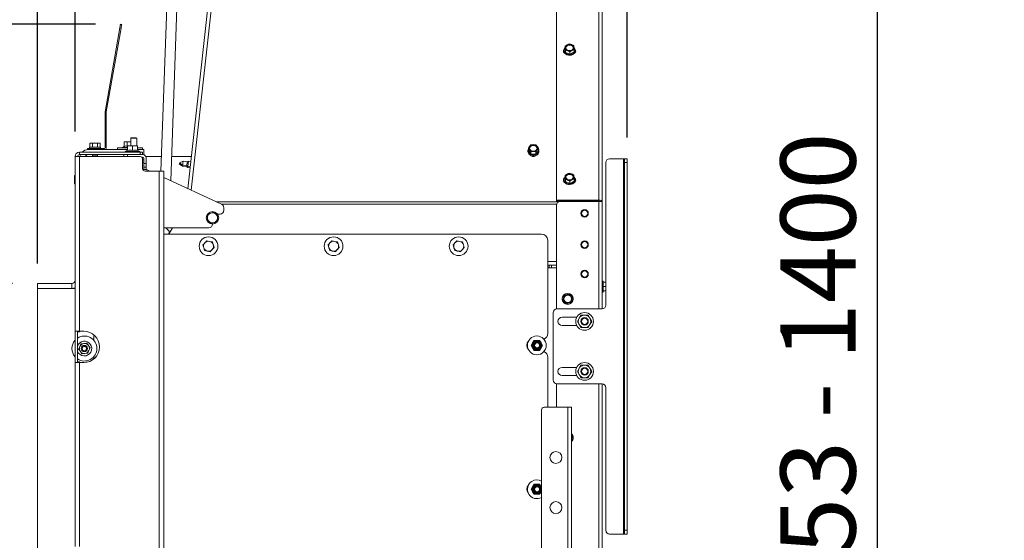
# Model space of a CAD drawing. Units: millimetres. Extents: x 263 to 4074, y 131 to 5783.
# Drawn here: x 3248 to 4035, y 2862 to 3278 of the extents above; entities that cross this region are included whole.
import ezdxf

# ---------------------------------------------------------------- set-up
doc = ezdxf.new("R2010")
doc.units = ezdxf.units.MM
doc.layers.add('MATEN', color=7, linetype='Continuous')
doc.styles.add('SLDTEXTSTYLE4', font='TXT', dxfattribs={"width": 0.75})
doc.dimstyles.new('SLDDIMSTYLE0', dxfattribs={"dimtxt": 60, "dimasz": 40, "dimexe": 0, "dimexo": 0.0625, "dimgap": 15, "dimtad": 1, "dimdec": 0, "dimlfac": 1.333333, "dimrnd": 1e-09, "dimzin": 12, "dimdsep": 46, "dimtxsty": 'SLDTEXTSTYLE4', "dimsah": 1, "dimcen": 0.09, "dimadec": 0, "dimazin": 3, "dimtfac": 1, "dimtmove": 0, "dimatfit": 0, "dimfxl": 0, "dimfrac": 2, "dimtolj": 1, "dimtzin": 12, "dimarcsym": 0})
doc.dimstyles.new('SLDDIMSTYLE1', dxfattribs={"dimtxt": 60, "dimasz": 40, "dimexe": 0, "dimexo": 0.0625, "dimgap": 15, "dimtad": 1, "dimdec": 0, "dimlfac": 1.333333, "dimrnd": 1e-09, "dimzin": 12, "dimdsep": 46, "dimtxsty": 'SLDTEXTSTYLE4', "dimsah": 1, "dimcen": 0.09, "dimadec": 0, "dimazin": 3, "dimtfac": 1, "dimtofl": 0, "dimtmove": 0, "dimatfit": 3, "dimfxl": 0, "dimfrac": 2, "dimtolj": 1, "dimtzin": 12, "dimarcsym": 0})

# ---------------------------------------------------------------- blocks, each defined once
blk = doc.blocks.new('_D_13')
at = {"layer": 'MATEN', "ltscale": 20}
for p, q in [((3637.42, 3498.41), (3953.46, 3498.41)), ((3933.46, 3498.41), (3933.46, 2445.71)), ((3718.55, 2445.71), (3953.46, 2445.71))]:
    blk.add_line(p, q, dxfattribs=at)
for points in [[(3933.46, 3498.41), (3928.46, 3458.41), (3938.46, 3458.41)], [(3933.46, 2445.71), (3938.46, 2485.71), (3928.46, 2485.71)]]:
    blk.add_solid(points, dxfattribs=at)
at = {"layer": 'MATEN', "ltscale": 20, "char_height": 60, "attachment_point": 1, "rotation": 90, "style": 'SLDTEXTSTYLE4'}
for s, insert in [('- 1400', (3856.11, 2959.1)), ('1053', (3856.11, 2759.27))]:
    blk.add_mtext(s, dxfattribs=dict(at, insert=insert))
blk = doc.blocks.new('_D_14')
at = {"layer": 'MATEN', "ltscale": 20}
for p, q in [((3062.05, 3274.09), (3062.05, 3394.09)), ((3308.41, 3274.09), (3042.05, 3274.09)), ((3062.05, 3274.09), (3062.05, 3066.91)), ((3242.05, 3066.91), (3042.05, 3066.91)), ((3062.05, 3066.91), (3062.05, 2946.91))]:
    blk.add_line(p, q, dxfattribs=at)
for points in [[(3062.05, 3274.09), (3067.05, 3314.09), (3057.05, 3314.09)], [(3062.05, 3066.91), (3057.05, 3026.91), (3067.05, 3026.91)]]:
    blk.add_solid(points, dxfattribs=at)
at = {"layer": 'MATEN', "ltscale": 20, "insert": (2984.71, 3104), "char_height": 60, "attachment_point": 1, "rotation": 90, "style": 'SLDTEXTSTYLE4'}
blk.add_mtext('207', dxfattribs=at)
blk = doc.blocks.new('_D_15')
at = {"layer": 'MATEN', "ltscale": 20}
for p, q in [((3262.05, 3082.91), (3262.05, 3718.41)), ((3292.05, 3188.31), (3292.05, 3718.41)), ((3262.05, 3698.41), (3031.22, 3698.41)), ((3262.05, 3698.41), (3292.05, 3698.41)), ((3292.05, 3698.41), (3412.05, 3698.41))]:
    blk.add_line(p, q, dxfattribs=at)
for points in [[(3262.05, 3698.41), (3222.05, 3703.41), (3222.05, 3693.41)], [(3292.05, 3698.41), (3332.05, 3693.41), (3332.05, 3703.41)]]:
    blk.add_solid(points, dxfattribs=at)
at = {"layer": 'MATEN', "ltscale": 20, "insert": (3031.22, 3775.76), "char_height": 60, "attachment_point": 1, "style": 'SLDTEXTSTYLE4'}
blk.add_mtext('30', dxfattribs=at)
blk = doc.blocks.new('_D_16')
at = {"layer": 'MATEN', "ltscale": 20}
for p, q in [((3292.05, 3188.31), (3292.05, 3718.41)), ((3733.46, 3183.61), (3733.46, 3718.41)), ((3733.46, 3698.41), (3292.05, 3698.41))]:
    blk.add_line(p, q, dxfattribs=at)
for points in [[(3292.05, 3698.41), (3332.05, 3693.41), (3332.05, 3703.41)], [(3733.46, 3698.41), (3693.46, 3703.41), (3693.46, 3693.41)]]:
    blk.add_solid(points, dxfattribs=at)
at = {"layer": 'MATEN', "ltscale": 20, "insert": (3446.25, 3775.76), "char_height": 60, "attachment_point": 1, "style": 'SLDTEXTSTYLE4'}
blk.add_mtext('441', dxfattribs=at)

msp = doc.modelspace()

# ---------------------------------------------------------------- linework, layer by layer
at = {"color": 7, "linetype": 'Continuous', "lineweight": 15, "ltscale": 20}
for p, q in [((3369.63, 3409.5), (3360.79, 3156.66)), ((3368.53, 3148.95), (3377.62, 3409.22)), ((3382.32, 3142.61), (3410.72, 3400.91)), ((3676.96, 3133.57), (3676.96, 3403.13)), ((3710.96, 3133.57), (3710.96, 3403.13)), ((3713.46, 3401.61), (3713.46, 3132.21)), ((3316.08, 3204.14), (3327.89, 3271.13)), ((3317.06, 3203.96), (3328.87, 3270.96)), ((3328.87, 3270.96), (3327.89, 3271.13)), ((3328.41, 3274.09), (3329.39, 3273.91)), ((3683.06, 3253.38), (3683.06, 3252.78)), ((3685.52, 3257.67), (3683.83, 3256.69)), ((3683.83, 3256.69), (3683.96, 3255.18)), ((3683.83, 3254.81), (3683.83, 3256.69)), ((3683.83, 3254.81), (3684.09, 3251.6)), ((3684.09, 3253.49), (3685.9, 3252.86)), ((3684.09, 3251.6), (3684.09, 3253.49)), ((3684.09, 3251.6), (3687.72, 3250.18)), ((3687.2, 3258.47), (3685.52, 3257.67)), ((3685.9, 3252.86), (3687.72, 3252.06)), ((3689.01, 3257.85), (3687.2, 3258.47)), ((3687.72, 3252.06), (3689.4, 3253.04)), ((3687.72, 3250.18), (3687.72, 3252.06)), ((3687.72, 3250.18), (3691.08, 3251.96)), ((3690.82, 3257.05), (3689.01, 3257.85)), ((3689.4, 3253.04), (3691.08, 3253.84)), ((3690.95, 3255.53), (3690.82, 3257.05)), ((3691.08, 3251.96), (3691.08, 3253.84)), ((3691.86, 3252.78), (3691.86, 3253.38)), ((3316.08, 3204.14), (3317.06, 3203.96)), ((3317.05, 3203.86), (3316.05, 3203.86)), ((3316.05, 3175.51), (3316.05, 3203.86)), ((3317.05, 3175.51), (3317.05, 3203.86)), ((3337.05, 3183.41), (3336.55, 3182.91)), ((3336.55, 3182.91), (3336.55, 3176.91)), ((3336.55, 3182.91), (3341.55, 3182.91)), ((3337.05, 3183.41), (3341.05, 3183.41)), ((3341.55, 3182.91), (3341.05, 3183.41)), ((3341.55, 3176.91), (3341.55, 3182.91)), ((3302.05, 3173.91), (3302.05, 3174.91)), ((3302.05, 3174.91), (3305.05, 3174.91)), ((3305.05, 3173.91), (3302.05, 3173.91)), ((3303.65, 3175.91), (3303.65, 3174.91)), ((3303.65, 3175.91), (3312.45, 3175.91)), ((3304.55, 3179.16), (3304.01, 3179.02)), ((3304.01, 3179.02), (3305.02, 3179.16)), ((3304.01, 3175.91), (3304.01, 3179.02)), ((3305.02, 3179.16), (3304.55, 3179.16)), ((3305.02, 3179.16), (3306.03, 3179.02)), ((3308.05, 3179.16), (3305.02, 3179.16)), ((3305.05, 3174.91), (3305.05, 3173.91)), ((3305.05, 3174.91), (3315.45, 3174.91)), ((3305.05, 3173.91), (3315.45, 3173.91)), ((3306.03, 3175.91), (3306.03, 3179.02)), ((3308.05, 3179.16), (3310.07, 3179.02)), ((3311.08, 3179.16), (3308.05, 3179.16)), ((3310.07, 3179.02), (3311.08, 3179.16)), ((3310.07, 3175.91), (3310.07, 3179.02)), ((3311.08, 3179.16), (3312.09, 3179.02)), ((3311.55, 3179.16), (3311.08, 3179.16)), ((3312.09, 3179.02), (3311.55, 3179.16)), ((3312.09, 3175.91), (3312.09, 3179.02)), ((3312.45, 3174.91), (3312.45, 3175.91)), ((3315.45, 3173.91), (3315.45, 3174.91)), ((3334.05, 3173.91), (3315.45, 3173.91)), ((3316.05, 3175.51), (3317.05, 3175.51)), ((3326.05, 3175.21), (3326.05, 3173.91)), ((3334.05, 3175.21), (3326.05, 3175.21)), ((3331.43, 3176.45), (3330.15, 3175.71)), ((3330.15, 3175.71), (3330.15, 3175.21)), ((3330.15, 3175.71), (3334.05, 3175.71)), ((3332.05, 3180.21), (3331.43, 3179.99)), ((3331.43, 3179.99), (3332.59, 3180.21)), ((3331.43, 3176.45), (3331.43, 3179.99)), ((3332.59, 3180.21), (3332.05, 3180.21)), ((3334.05, 3173.51), (3332.15, 3172.41)), ((3332.59, 3180.21), (3333.74, 3179.99)), ((3336.05, 3180.21), (3332.59, 3180.21)), ((3333.74, 3176.45), (3333.74, 3179.99)), ((3333.74, 3176.45), (3334.1, 3176.54)), ((3334.05, 3176.69), (3336.05, 3176.91)), ((3336.05, 3176.91), (3334.05, 3176.91)), ((3334.05, 3173.15), (3334.05, 3176.69)), ((3336.05, 3180.21), (3336.55, 3180.17)), ((3336.55, 3180.21), (3336.05, 3180.21)), ((3336.05, 3176.91), (3338.05, 3176.69)), ((3340.05, 3176.91), (3336.05, 3176.91)), ((3338.05, 3176.69), (3340.05, 3176.91)), ((3338.05, 3173.15), (3338.05, 3176.69)), ((3340.05, 3176.91), (3342.05, 3176.69)), ((3342.05, 3176.91), (3340.05, 3176.91)), ((3346.05, 3175.21), (3341.95, 3175.21)), ((3342.05, 3173.15), (3342.05, 3176.69)), ((3347.05, 3173.91), (3342.05, 3173.91)), ((3343.95, 3172.41), (3342.05, 3173.51)), ((3346.05, 3173.91), (3346.05, 3175.21)), ((3347.05, 3169.91), (3347.05, 3173.91)), ((3654.15, 3173.1), (3654.15, 3172.49)), ((3655.52, 3176.46), (3654.51, 3174.98)), ((3654.51, 3174.98), (3655.52, 3173.68)), ((3654.51, 3173.1), (3654.51, 3174.98)), ((3654.51, 3173.1), (3656.53, 3170.32)), ((3656.53, 3177.77), (3655.52, 3176.46)), ((3655.52, 3173.68), (3656.53, 3172.2)), ((3660.57, 3177.77), (3658.55, 3177.85)), ((3661.58, 3176.46), (3660.57, 3177.77)), ((3660.57, 3172.2), (3661.58, 3173.68)), ((3660.57, 3170.32), (3662.59, 3173.1)), ((3662.59, 3174.98), (3661.58, 3176.46)), ((3661.58, 3173.68), (3662.59, 3174.98)), ((3662.59, 3173.1), (3662.59, 3174.98)), ((3662.95, 3172.49), (3662.95, 3173.1)), ((3292.05, 3168.31), (3292.05, 3168.41)), ((3292.05, 3168.41), (3292.05, 3168.41)), ((3292.05, 3168.31), (3292.05, 3028.66)), ((3292.05, 3168.31), (3295.65, 3168.31)), ((3296.05, 3168.41), (3294.05, 3168.41)), ((3295.65, 3169.91), (3295.65, 3171.91)), ((3344.05, 3171.91), (3295.65, 3171.91)), ((3344.05, 3169.91), (3295.65, 3169.91)), ((3295.65, 3168.31), (3295.65, 3028.66)), ((3344.05, 3168.31), (3295.65, 3168.31)), ((3296.05, 3168.31), (3296.05, 3168.41)), ((3300.26, 3168.41), (3306.24, 3168.41)), ((3305.95, 3169.91), (3305.95, 3168.91)), ((3305.95, 3168.91), (3306.3, 3168.31)), ((3310.15, 3168.91), (3305.95, 3168.91)), ((3309.8, 3168.31), (3310.15, 3168.91)), ((3309.86, 3168.41), (3331.05, 3168.41)), ((3310.15, 3168.91), (3310.15, 3169.91)), ((3331.05, 3168.31), (3331.05, 3169.91)), ((3332.15, 3172.41), (3332.15, 3171.91)), ((3332.15, 3172.41), (3343.95, 3172.41)), ((3343.95, 3171.91), (3343.95, 3172.41)), ((3344.05, 3171.91), (3344.05, 3169.91)), ((3346.05, 3171.91), (3344.05, 3171.91)), ((3344.05, 3169.91), (3346.05, 3169.91)), ((3345.25, 3167.91), (3346.05, 3167.91)), ((3346.05, 3169.91), (3346.05, 3171.91)), ((3346.05, 3166.31), (3346.05, 3158.66)), ((3347.05, 3165.66), (3346.05, 3165.66)), ((3347.05, 3166.91), (3347.05, 3162.91)), ((3348.65, 3168.41), (3361.2, 3168.41)), ((3349.05, 3162.91), (3349.05, 3166.91)), ((3369.21, 3168.41), (3385.15, 3168.41)), ((3656.53, 3170.32), (3656.53, 3172.2)), ((3656.53, 3170.32), (3660.57, 3170.32)), ((3658.55, 3172.29), (3660.57, 3172.2)), ((3660.57, 3170.32), (3660.57, 3172.2)), ((3730.46, 3166.61), (3719.46, 3166.61)), ((3730.46, 2866.61), (3730.46, 3166.61)), ((3731.46, 3166.61), (3730.46, 3166.61)), ((3731.46, 3166.61), (3733.46, 3166.61)), ((3731.46, 3163.61), (3731.46, 3166.61)), ((3733.46, 3166.61), (3733.46, 3163.61)), ((3346.2, 3157.91), (3348.39, 3157.91)), ((3347.05, 3162.91), (3349.05, 3162.91)), ((3347.05, 3159.91), (3347.05, 3162.91)), ((3349.05, 3159.91), (3347.05, 3159.91)), ((3347.05, 3159.91), (3347.05, 3157.91)), ((3349.05, 3162.91), (3349.05, 3159.91)), ((3349.05, 3157.91), (3349.05, 3159.91)), ((3349.05, 3157.91), (3349.05, 3157.84)), ((3349.65, 3157.64), (3351.77, 3156.66)), ((3376.21, 3162.8), (3375.44, 3162.46)), ((3375.44, 3162.46), (3378.02, 3160.57)), ((3378.47, 3164.58), (3375.54, 3163.3)), ((3375.54, 3163.3), (3378.12, 3161.4)), ((3378.02, 3160.57), (3381.37, 3160.2)), ((3378.12, 3161.4), (3381.46, 3161.04)), ((3381.81, 3164.22), (3378.47, 3164.58)), ((3381.37, 3160.2), (3382.17, 3159.61)), ((3381.46, 3161.04), (3382.26, 3160.44)), ((3382.72, 3164.62), (3381.81, 3164.22)), ((3382.17, 3159.61), (3384.16, 3159.39)), ((3382.26, 3160.44), (3384.25, 3160.23)), ((3384.71, 3164.4), (3382.72, 3164.62)), ((3716.46, 3049.61), (3716.46, 3163.61)), ((3733.46, 3163.61), (3731.46, 3163.61)), ((3731.46, 2869.61), (3731.46, 3163.61)), ((3733.46, 2869.61), (3733.46, 3163.61)), ((3291.55, 3152.91), (3291.55, 3147.52)), ((3359.45, 3156.66), (3348.05, 3156.66)), ((3359.45, 3156.66), (3359.45, 2635.66)), ((3363.05, 3156.66), (3359.45, 3156.66)), ((3363.05, 3156.66), (3363.05, 2635.66)), ((3363.05, 3151.47), (3409.25, 3130.22)), ((3683.06, 3150.07), (3683.06, 3149.46)), ((3685.52, 3154.35), (3683.83, 3153.38)), ((3683.83, 3153.38), (3683.96, 3151.86)), ((3683.83, 3151.49), (3683.83, 3153.38)), ((3683.83, 3151.49), (3684.09, 3148.29)), ((3684.09, 3150.17), (3685.9, 3149.55)), ((3684.09, 3148.29), (3684.09, 3150.17)), ((3687.2, 3155.16), (3685.52, 3154.35)), ((3685.9, 3149.55), (3687.72, 3148.75)), ((3689.01, 3154.53), (3687.2, 3155.16)), ((3687.72, 3148.75), (3689.4, 3149.72)), ((3690.82, 3153.73), (3689.01, 3154.53)), ((3689.4, 3149.72), (3691.08, 3150.53)), ((3690.95, 3152.22), (3690.82, 3153.73)), ((3691.08, 3148.64), (3691.08, 3150.53)), ((3691.86, 3149.46), (3691.86, 3150.07)), ((3291.55, 3147.52), (3291.55, 3146.91)), ((3382.36, 3143.01), (3382.06, 3142.73)), ((3684.09, 3148.29), (3687.72, 3146.86)), ((3687.72, 3146.86), (3687.72, 3148.75)), ((3687.72, 3146.86), (3691.08, 3148.64)), ((3676.96, 3133.57), (3710.96, 3133.57)), ((3676.96, 3132.66), (3676.96, 3133.57)), ((3710.96, 3132.66), (3710.96, 3133.57)), ((3411, 3127.49), (3411, 3125.41)), ((3676.96, 3132.66), (3710.96, 3132.66)), ((3676.96, 3046.57), (3676.96, 3129.42)), ((3710.96, 3132.42), (3679.96, 3132.42)), ((3708.55, 3132.42), (3708.55, 3132.66)), ((3713.46, 3132.21), (3713.46, 3046.61)), ((3398.38, 3122.28), (3400.53, 3123.13)), ((3402.68, 3123.98), (3404.49, 3122.54)), ((3408, 3122.41), (3406, 3122.41)), ((3399, 3111.41), (3363.05, 3111.41)), ((3366.98, 3109.03), (3364.66, 3111.41)), ((3367.06, 3106.44), (3370.08, 3111.41)), ((3401.32, 3114.84), (3399.51, 3116.28)), ((3405.62, 3116.54), (3403.47, 3115.69)), ((3363.05, 3106.44), (3665.05, 3106.44)), ((3367.25, 3108.19), (3367.01, 3106.44)), ((3395.68, 3093.26), (3394.99, 3095.46)), ((3397.41, 3101.07), (3399.67, 3100.57)), ((3401.92, 3100.07), (3402.62, 3097.87)), ((3495.68, 3093.26), (3494.99, 3095.46)), ((3497.41, 3101.07), (3499.67, 3100.57)), ((3501.92, 3100.07), (3502.62, 3097.87)), ((3595.68, 3093.26), (3594.99, 3095.46)), ((3597.41, 3101.07), (3599.67, 3100.57)), ((3601.92, 3100.07), (3602.62, 3097.87)), ((3670.05, 3101.44), (3670.05, 3026.94)), ((3400.19, 3092.26), (3397.94, 3092.76)), ((3500.19, 3092.26), (3497.94, 3092.76)), ((3600.19, 3092.26), (3597.94, 3092.76)), ((3670.05, 3081.41), (3676.96, 3081.41)), ((3670.05, 3079.41), (3676.96, 3079.41)), ((3671.05, 3081.41), (3671.05, 3079.41)), ((3673.05, 3081.41), (3673.05, 3079.41)), ((3262.05, 3062.91), (3262.05, 3066.91)), ((3289.55, 3066.91), (3262.05, 3066.91)), ((3262.05, 3062.91), (3292.05, 3062.91)), ((3262.05, 2622.91), (3262.05, 3062.91)), ((3289.55, 3062.91), (3262.05, 3062.91)), ((3289.55, 3062.91), (3289.55, 3066.91)), ((3290.26, 3062.95), (3290.26, 3062.91)), ((3714.46, 3068.81), (3713.46, 3068.81)), ((3714.46, 3068.81), (3714.46, 3064.41)), ((3714.46, 3067.91), (3716.46, 3067.91)), ((3714.46, 3064.41), (3714.46, 3060.01)), ((3714.46, 3064.41), (3716.46, 3064.41)), ((3682.5, 3055.19), (3682.17, 3053.19)), ((3684.73, 3057.89), (3682.84, 3057.18)), ((3686.62, 3058.6), (3684.73, 3057.89)), ((3688.18, 3057.31), (3686.62, 3058.6)), ((3689.74, 3056.03), (3688.18, 3057.31)), ((3713.46, 3060.01), (3714.46, 3060.01)), ((3714.46, 3060.91), (3716.46, 3060.91)), ((3682.17, 3053.19), (3683.73, 3051.91)), ((3683.73, 3051.91), (3685.29, 3050.63)), ((3685.29, 3050.63), (3687.19, 3051.33)), ((3687.19, 3051.33), (3689.08, 3052.04)), ((3689.08, 3052.04), (3689.41, 3054.04)), ((3674.46, 2989.61), (3674.46, 3043.61)), ((3677.46, 3046.61), (3713.46, 3046.61)), ((3693.14, 3039.86), (3681.46, 3039.86)), ((3695.13, 3039.11), (3693.68, 3036.61)), ((3696.57, 3041.61), (3695.13, 3039.11)), ((3699.46, 3041.61), (3696.57, 3041.61)), ((3702.34, 3041.61), (3699.46, 3041.61)), ((3703.79, 3039.11), (3702.34, 3041.61)), ((3705.23, 3036.61), (3703.79, 3039.11)), ((3681.46, 3033.36), (3693.14, 3033.36)), ((3693.68, 3036.61), (3695.13, 3034.11)), ((3695.13, 3034.11), (3696.57, 3031.61)), ((3696.57, 3031.61), (3699.46, 3031.61)), ((3699.46, 3031.61), (3702.34, 3031.61)), ((3702.34, 3031.61), (3703.79, 3034.11)), ((3703.79, 3034.11), (3705.23, 3036.61)), ((3295.65, 3028.66), (3292.05, 3028.66)), ((3292.05, 3003.66), (3292.05, 3028.66)), ((3294.05, 3003.66), (3294.05, 3028.66)), ((3295.65, 3028.16), (3294.05, 3028.16)), ((3299.05, 3028.66), (3295.65, 3028.66)), ((3295.65, 3028.66), (3295.65, 3028.16)), ((3307.05, 3025.77), (3307.05, 3021.53)), ((3295.87, 3016.48), (3294.97, 3014.36)), ((3296.78, 3018.6), (3295.87, 3016.48)), ((3299.07, 3018.88), (3296.78, 3018.6)), ((3301.36, 3019.16), (3299.07, 3018.88)), ((3303.23, 3013.34), (3304.14, 3015.47)), ((3657.84, 3019.44), (3656.68, 3017.44)), ((3656.68, 3017.44), (3657.84, 3015.44)), ((3658.99, 3021.44), (3657.84, 3019.44)), ((3657.84, 3015.44), (3658.99, 3013.44)), ((3664.76, 3019.44), (3663.61, 3021.44)), ((3663.61, 3013.44), (3664.76, 3015.44)), ((3665.92, 3017.44), (3664.76, 3019.44)), ((3664.76, 3015.44), (3665.92, 3017.44)), ((3297.74, 3010.66), (3300.03, 3010.94)), ((3300.03, 3010.94), (3302.33, 3011.22)), ((3302.33, 3011.22), (3303.23, 3013.34)), ((3307.05, 3008.3), (3307.05, 3006.56)), ((3670.05, 3007.94), (3670.05, 2967.91)), ((3292.05, 3003.66), (3292.05, 2856.66)), ((3292.05, 3003.66), (3295.65, 3003.66)), ((3294.05, 3004.16), (3295.65, 3004.16)), ((3295.65, 3004.16), (3295.65, 3003.66)), ((3295.65, 3003.66), (3295.65, 2856.66)), ((3299.05, 3003.66), (3295.65, 3003.66)), ((3693.14, 2999.86), (3681.46, 2999.86)), ((3696.57, 3001.61), (3695.13, 2999.11)), ((3699.46, 3001.61), (3696.57, 3001.61)), ((3702.34, 3001.61), (3699.46, 3001.61)), ((3703.79, 2999.11), (3702.34, 3001.61)), ((3681.46, 2993.36), (3693.14, 2993.36)), ((3695.13, 2999.11), (3693.68, 2996.61)), ((3693.68, 2996.61), (3695.13, 2994.11)), ((3695.13, 2994.11), (3696.57, 2991.61)), ((3696.57, 2991.61), (3699.46, 2991.61)), ((3699.46, 2991.61), (3702.34, 2991.61)), ((3702.34, 2991.61), (3703.79, 2994.11)), ((3705.23, 2996.61), (3703.79, 2999.11)), ((3703.79, 2994.11), (3705.23, 2996.61)), ((3676.96, 2967.91), (3676.96, 2986.65)), ((3713.46, 2986.61), (3677.46, 2986.61)), ((3713.46, 2986.61), (3713.46, 2601.61)), ((3716.46, 2869.61), (3716.46, 2983.61)), ((3667.05, 2967.91), (3686.05, 2967.91)), ((3686.05, 2967.91), (3689.05, 2967.91)), ((3689.05, 2967.91), (3689.05, 2586.21)), ((3665.05, 2965.91), (3665.05, 2586.21)), ((3689.74, 2945.03), (3689.05, 2945.6)), ((3689.08, 2941.04), (3689.41, 2943.04)), ((3658.99, 2906.44), (3657.84, 2904.44)), ((3664.76, 2904.44), (3663.61, 2906.44)), ((3657.84, 2904.44), (3656.68, 2902.44)), ((3656.68, 2902.44), (3657.84, 2900.44)), ((3657.84, 2900.44), (3658.99, 2898.44)), ((3663.61, 2898.44), (3664.76, 2900.44)), ((3665.05, 2903.94), (3664.76, 2904.44)), ((3664.76, 2900.44), (3665.05, 2900.93)), ((3730.46, 2866.61), (3719.46, 2866.61)), ((3731.46, 2866.61), (3730.46, 2866.61)), ((3731.46, 2869.61), (3733.46, 2869.61)), ((3731.46, 2866.61), (3731.46, 2869.61)), ((3733.46, 2866.61), (3731.46, 2866.61)), ((3733.46, 2869.61), (3733.46, 2866.61))]:
    msp.add_line(p, q, dxfattribs=at)
at = {"color": 14, "linetype": 'Continuous', "lineweight": 15, "ltscale": 20}
for p, q in [((3413.54, 3400.91), (3385, 3141.37)), ((3334.05, 3169.91), (3334.05, 3168.31)), ((3346.05, 3163.66), (3347.05, 3163.66)), ((3404.9, 3132.22), (3678.88, 3132.22)), ((3677.12, 3130.4), (3408.85, 3130.4)), ((3710.96, 3046.61), (3710.96, 3132.42)), ((3670.05, 3084.41), (3676.96, 3084.41)), ((3710.96, 2601.61), (3710.96, 2986.61)), ((3686.05, 2967.91), (3686.05, 2586.21))]:
    msp.add_line(p, q, dxfattribs=at)
at = {"color": 7, "linetype": 'Continuous', "lineweight": 15, "ltscale": 20, "flags": 128}
for points in [[(3327.89, 3271.13), (3327.99, 3271.71), (3328.09, 3272.26), (3328.18, 3272.77), (3328.26, 3273.22), (3328.32, 3273.59), (3328.37, 3273.86), (3328.4, 3274.03), (3328.41, 3274.09)], [(3329.39, 3273.91), (3329.38, 3273.86), (3329.35, 3273.69), (3329.31, 3273.41), (3329.24, 3273.05), (3329.16, 3272.6), (3329.07, 3272.09), (3328.97, 3271.53), (3328.87, 3270.96)], [(3682.51, 3252.32), (3682.86, 3253.06), (3683.06, 3253.3)], [(3691.86, 3252.78), (3691.84, 3252.5), (3691.57, 3251.53), (3690.96, 3250.66), (3690.07, 3249.96), (3688.96, 3249.49), (3687.74, 3249.29), (3686.49, 3249.36), (3685.32, 3249.72), (3684.32, 3250.32), (3683.58, 3251.12), (3683.15, 3252.06), (3683.06, 3252.78)], [(3683.83, 3255.37), (3683.35, 3254.63), (3683.07, 3253.66), (3683.15, 3252.66), (3683.58, 3251.73), (3684.32, 3250.93), (3685.32, 3250.33), (3686.49, 3249.97), (3687.74, 3249.89), (3688.96, 3250.1), (3690.07, 3250.57), (3690.96, 3251.27), (3691.57, 3252.14), (3691.84, 3253.11), (3691.76, 3254.1), (3691.33, 3255.04), (3690.93, 3255.53)], [(3683.96, 3255.18), (3684.06, 3253.92), (3684.09, 3253.49)], [(3687.27, 3257.73), (3688.3, 3257.64), (3689.23, 3257.28), (3689.95, 3256.68), (3690.37, 3255.92), (3690.44, 3255.09), (3690.15, 3254.3), (3689.53, 3253.63), (3688.66, 3253.17), (3687.65, 3252.98), (3686.61, 3253.07), (3685.68, 3253.43), (3684.96, 3254.03), (3684.54, 3254.79), (3684.48, 3255.62), (3684.77, 3256.41), (3685.39, 3257.08), (3686.25, 3257.54), (3687.27, 3257.73)], [(3691.08, 3253.84), (3691.05, 3254.28), (3690.95, 3255.53)], [(3691.86, 3253.3), (3692.06, 3253.06), (3692.4, 3252.32)], [(3306.03, 3179.02), (3306.53, 3179.08), (3308.05, 3179.16)], [(3654.51, 3174.48), (3654.33, 3174.09), (3654.15, 3173.1), (3654.33, 3172.11), (3654.85, 3171.21), (3655.67, 3170.46), (3656.72, 3169.92), (3657.92, 3169.64), (3659.18, 3169.64), (3660.38, 3169.92), (3661.43, 3170.46), (3662.25, 3171.21), (3662.77, 3172.11), (3662.95, 3173.1), (3662.95, 3173.1)], [(3661.55, 3175.07), (3661.37, 3174.25), (3660.85, 3173.54), (3660.05, 3173), (3659.07, 3172.72), (3658.03, 3172.72), (3657.05, 3173), (3656.25, 3173.54), (3655.73, 3174.25), (3655.55, 3175.07), (3655.73, 3175.89), (3656.25, 3176.6), (3657.05, 3177.14), (3658.03, 3177.42), (3659.07, 3177.42), (3660.05, 3177.14), (3660.85, 3176.6), (3661.37, 3175.89), (3661.55, 3175.07)], [(3655.56, 3174.92), (3655.73, 3175.58), (3656.25, 3176.3), (3657.05, 3176.83), (3658.03, 3177.12), (3659.07, 3177.12), (3660.05, 3176.83), (3660.85, 3176.3), (3661.37, 3175.58), (3661.54, 3174.92)], [(3658.55, 3177.85), (3657.03, 3177.8), (3656.53, 3177.77)], [(3662.95, 3173.1), (3662.77, 3174.09), (3662.59, 3174.48)], [(3662.95, 3172.49), (3662.77, 3171.51), (3662.25, 3170.6), (3661.43, 3169.85), (3660.38, 3169.31), (3659.18, 3169.03), (3657.92, 3169.03), (3656.72, 3169.31), (3655.67, 3169.85), (3654.85, 3170.6), (3654.33, 3171.51), (3654.15, 3172.49), (3654.15, 3172.49)], [(3656.53, 3172.2), (3657.03, 3172.24), (3658.55, 3172.29)], [(3378.02, 3160.57), (3378.02, 3160.57), (3378.04, 3160.71), (3378.08, 3161.08), (3378.12, 3161.4)], [(3378.12, 3161.4), (3378.12, 3161.4), (3378.13, 3161.55), (3378.17, 3161.91), (3378.23, 3162.44), (3378.3, 3163.05), (3378.36, 3163.65), (3378.42, 3164.16), (3378.45, 3164.48), (3378.47, 3164.58)], [(3381.37, 3160.2), (3381.37, 3160.2), (3381.38, 3160.35), (3381.42, 3160.71), (3381.46, 3161.04)], [(3381.46, 3161.04), (3381.46, 3161.04), (3381.47, 3161.18), (3381.51, 3161.54), (3381.57, 3162.07), (3381.64, 3162.68), (3381.71, 3163.29), (3381.76, 3163.79), (3381.8, 3164.12), (3381.81, 3164.22)], [(3382.17, 3159.61), (3382.17, 3159.61), (3382.19, 3159.8), (3382.25, 3160.28), (3382.26, 3160.44)], [(3382.26, 3160.44), (3382.26, 3160.45), (3382.29, 3160.63), (3382.34, 3161.11), (3382.41, 3161.8), (3382.5, 3162.6), (3382.59, 3163.4), (3382.66, 3164.06), (3382.71, 3164.49), (3382.72, 3164.62)], [(3682.51, 3149), (3682.86, 3149.74), (3683.06, 3149.98)], [(3691.86, 3149.46), (3691.84, 3149.19), (3691.57, 3148.21), (3690.96, 3147.34), (3690.07, 3146.65), (3688.96, 3146.17), (3687.74, 3145.97), (3686.49, 3146.05), (3685.32, 3146.4), (3684.32, 3147.01), (3683.58, 3147.81), (3683.15, 3148.74), (3683.06, 3149.46)], [(3683.83, 3152.05), (3683.35, 3151.31), (3683.07, 3150.34), (3683.15, 3149.35), (3683.58, 3148.41), (3684.32, 3147.61), (3685.32, 3147.01), (3686.49, 3146.66), (3687.74, 3146.58), (3688.96, 3146.78), (3690.07, 3147.25), (3690.96, 3147.95), (3691.57, 3148.82), (3691.84, 3149.79), (3691.76, 3150.79), (3691.33, 3151.72), (3690.93, 3152.22)], [(3683.96, 3151.86), (3684.06, 3150.61), (3684.09, 3150.17)], [(3687.27, 3154.42), (3688.3, 3154.33), (3689.23, 3153.96), (3689.95, 3153.36), (3690.37, 3152.6), (3690.44, 3151.78), (3690.15, 3150.98), (3689.53, 3150.32), (3688.66, 3149.86), (3687.65, 3149.66), (3686.61, 3149.75), (3685.68, 3150.12), (3684.96, 3150.72), (3684.54, 3151.48), (3684.48, 3152.3), (3684.77, 3153.1), (3685.39, 3153.76), (3686.25, 3154.22), (3687.27, 3154.42)], [(3691.08, 3150.53), (3691.05, 3150.96), (3690.95, 3152.22)], [(3691.86, 3149.98), (3692.06, 3149.74), (3692.4, 3149)], [(3710.96, 3132.66), (3711, 3132.5), (3711.01, 3132.42)], [(3397.7, 3117.72), (3397.97, 3119.48), (3398.04, 3120)], [(3399.51, 3116.28), (3399.38, 3116.38), (3397.7, 3117.72)], [(3398.04, 3120), (3398.32, 3121.83), (3398.38, 3122.28)], [(3400.53, 3123.13), (3400.68, 3123.19), (3402.68, 3123.98)], [(3404.49, 3122.54), (3404.62, 3122.44), (3406.3, 3121.11)], [(3405.96, 3118.82), (3405.88, 3118.3), (3405.62, 3116.54)], [(3406.3, 3121.11), (3406.23, 3120.65), (3405.96, 3118.82)], [(3403.47, 3115.69), (3403.32, 3115.63), (3401.32, 3114.84)], [(3682.84, 3057.18), (3682.75, 3056.69), (3682.5, 3055.19)], [(3689.41, 3054.04), (3689.66, 3055.54), (3689.74, 3056.03)], [(3689.41, 2943.04), (3689.66, 2944.54), (3689.74, 2945.03)], [(3664.76, 2904.44), (3665, 2903.97), (3665.05, 2903.83)], [(3665.05, 2901.04), (3665, 2900.91), (3664.76, 2900.44)]]:
    msp.add_lwpolyline(points, dxfattribs=at)
at = {"color": 7, "linetype": 'Continuous', "lineweight": 15, "ltscale": 400}
for centre, radius in [((3699.46, 3122.96), 3), ((3699.46, 3122.96), 2.5), ((3402, 3119.41), 5), ((3398.8, 3096.67), 7.5), ((3498.8, 3096.67), 7.5), ((3598.8, 3096.67), 7.5), ((3699.46, 3097.96), 3), ((3699.46, 3097.96), 2.5), ((3699.46, 3074.46), 3), ((3699.46, 3074.46), 2.5), ((3685.96, 3054.61), 4.4), ((3685.96, 3054.61), 3), ((3699.46, 3036.61), 7.1), ((3699.46, 3036.61), 3), ((3699.46, 3036.61), 2.5), ((3661.3, 3017.44), 7.5), ((3299.55, 3014.91), 2.5), ((3299.55, 3014.91), 1.75), ((3661.3, 3017.44), 3.5), ((3661.3, 3017.44), 3), ((3661.55, 3017.41), 2.5), ((3661.55, 3017.41), 2), ((3699.46, 2996.61), 7.1), ((3699.46, 2996.61), 3), ((3699.46, 2996.61), 2.5), ((3676.55, 2927.81), 4.75), ((3661.3, 2902.44), 3.5), ((3661.3, 2902.44), 3), ((3661.55, 2902.41), 2.5), ((3661.55, 2902.41), 2), ((3676.55, 2887.81), 4.75)]:
    msp.add_circle(centre, radius, dxfattribs=at)
for centre, radius, start, end in [((3684.67, 3252.76), 2.16, 131.31373, 248.2709), ((3686.61, 3255.26), 2.65, 114.4532, 181.72327), ((3686.79, 3255.57), 2.85, 188.01921, 251.92068), ((3687.13, 3254.72), 2.71, 87.20027, 169.76927), ((3687.46, 3253.87), 4.27, 68.73874, 117.09726), ((3687.45, 3256.84), 4.27, 248.73999, 297.09407), ((3687.72, 3254.69), 2.78, 10.58556, 99.49282), ((3688.12, 3255.13), 2.85, 8.01912, 71.91926), ((3688.3, 3255.45), 2.65, 294.45573, 1.72074), ((3690.25, 3252.76), 2.16, 291.72914, 48.68628), ((3317.65, 3203.86), 1.6, 170, 180), ((3317.65, 3203.86), 0.6, 170, 180), ((3302.55, 3167.41), 6.5, 90, 136.18694), ((3315.45, 3175.51), 0.6, 270, 0), ((3315.45, 3175.51), 1.6, 270, 0), ((3657.37, 3175.07), 2.31, 142.9793, 217.0207), ((3658.43, 3174.12), 3.73, 88.14025, 141.18369), ((3658.43, 3176.02), 3.73, 218.81454, 271.86152), ((3658.67, 3174.12), 3.73, 38.81627, 91.85974), ((3658.67, 3176.02), 3.73, 268.1385, 321.1855), ((3659.74, 3175.07), 2.31, 322.9793, 37.0207), ((3295.65, 3168.31), 3.6, 90, 180), ((3295.65, 3168.31), 1.6, 90, 180), ((3302.55, 3167.41), 6.5, 157.38014, 172.04117), ((3302.55, 3167.41), 2.5, 90, 158.8998), ((3344.05, 3166.31), 2, 0, 90), ((3346.05, 3166.91), 3, 0, 90), ((3346.05, 3166.91), 1, 0, 90), ((3658.55, 3171.09), 2.76, 215.69258, 324.30742), ((3719.46, 3163.61), 3, 90, 180), ((3348.05, 3158.66), 2, 180, 270), ((3348.39, 3154.91), 3, 65.29528, 90), ((3291.8, 3152.91), 0.25, 360, 180), ((3684.67, 3149.44), 2.16, 131.31357, 248.27106), ((3686.61, 3151.94), 2.65, 114.4532, 181.72327), ((3686.79, 3152.26), 2.85, 188.01921, 251.92068), ((3687.13, 3151.41), 2.71, 87.20027, 169.76927), ((3687.46, 3150.55), 4.27, 68.73874, 117.09726), ((3687.45, 3153.53), 4.27, 248.73838, 297.09567), ((3687.72, 3151.38), 2.78, 10.58556, 99.49282), ((3688.12, 3151.82), 2.85, 8.01912, 71.91926), ((3688.3, 3152.14), 2.65, 294.45502, 1.72145), ((3690.25, 3149.44), 2.16, 291.72898, 48.68645), ((3291.8, 3146.91), 0.25, 180, 0), ((3408, 3125.41), 3, 270, 0), ((3408, 3127.49), 3, 0, 65.29528), ((3679.96, 3129.42), 3, 90, 180), ((3402, 3119.41), 4, 171.54002, 231.54002), ((3402, 3119.41), 4, 111.54002, 171.54002), ((3402, 3119.41), 4, 51.54002, 111.54002), ((3402, 3119.41), 4, 291.54002, 351.54002), ((3402, 3119.41), 4, 351.54002, 51.54002), ((3399, 3114.41), 3, 270, 0), ((3402, 3119.41), 4, 231.54002, 291.54002), ((3366.26, 3108.33), 1, 352.18987, 44.18987), ((3665.05, 3101.44), 5, 0, 90), ((3398.8, 3096.67), 4, 137.51592, 197.51592), ((3398.8, 3096.67), 4, 197.51592, 257.51592), ((3398.8, 3096.67), 4, 77.51592, 137.51592), ((3398.8, 3096.67), 4, 257.51592, 317.51592), ((3398.8, 3096.67), 4, 17.51592, 77.51592), ((3398.8, 3096.67), 4, 317.51592, 17.51592), ((3498.8, 3096.67), 4, 137.51592, 197.51592), ((3498.8, 3096.67), 4, 197.51592, 257.51592), ((3498.8, 3096.67), 4, 77.51592, 137.51592), ((3498.8, 3096.67), 4, 257.51592, 317.51592), ((3498.8, 3096.67), 4, 17.51592, 77.51592), ((3498.8, 3096.67), 4, 317.51592, 17.51592), ((3598.8, 3096.67), 4, 137.51592, 197.51592), ((3598.8, 3096.67), 4, 197.51592, 257.51592), ((3598.8, 3096.67), 4, 77.51592, 137.51592), ((3598.8, 3096.67), 4, 257.51592, 317.51592), ((3598.8, 3096.67), 4, 17.51592, 77.51592), ((3598.8, 3096.67), 4, 317.51592, 17.51592), ((3289.55, 3069.41), 2.5, 270, 0), ((3289.55, 3069.41), 6.5, 270, 292.61986), ((3290.26, 3069.41), 6.5, 270, 286.01147), ((3684.46, 3054.61), 3, 154.3045, 205.6955), ((3685.96, 3054.61), 3.5, 170.55173, 230.55173), ((3685.96, 3054.61), 3.5, 110.55173, 170.55173), ((3685.96, 3054.61), 3.5, 50.55173, 110.55173), ((3685.96, 3054.61), 3.5, 350.55173, 50.55173), ((3687.46, 3054.61), 3, 334.3045, 25.6955), ((3685.96, 3054.61), 3.5, 230.55173, 290.55173), ((3685.96, 3054.61), 3.5, 290.55173, 350.55173), ((3713.46, 3049.61), 3, 270, 0), ((3677.46, 3043.61), 3, 90, 180), ((3681.46, 3036.61), 3.25, 90, 270), ((3699.46, 3036.61), 5, 150, 210), ((3699.46, 3036.61), 5, 90, 150), ((3699.46, 3036.61), 5, 30, 90), ((3699.46, 3036.61), 5, 330, 30), ((3699.46, 3036.61), 5, 210, 270), ((3699.46, 3036.61), 5, 270, 330), ((3299.55, 3014.91), 10, 0, 123.36701), ((3299.05, 3016.16), 12.5, 270, 90), ((3665.05, 3026.94), 5, 292.78608, 360), ((3299.55, 3014.91), 10, 138.59038, 221.40962), ((3299.55, 3014.91), 5.9, 36.92276, 158.78093), ((3299.55, 3014.91), 5.9, 201.21907, 36.92276), ((3299.55, 3014.91), 4, 156.92276, 216.92276), ((3299.55, 3014.91), 4, 96.92276, 156.92276), ((3299.55, 3014.91), 4, 36.92276, 96.92276), ((3299.55, 3014.91), 4, 336.92276, 36.92276), ((3657.75, 3017.44), 4.5, 137.08056, 222.91944), ((3661.3, 3017.44), 4, 150, 210), ((3661.3, 3017.44), 4, 90, 150), ((3661.3, 3017.44), 4, 210, 270), ((3661.3, 3017.44), 2.5, 81.46354, 267.2237), ((3661.3, 3017.44), 4, 30, 90), ((3661.3, 3017.44), 4, 270, 330), ((3661.3, 3017.44), 4, 330, 30), ((3299.55, 3014.91), 10, 236.63299, 0), ((3299.55, 3014.91), 4, 216.92276, 276.92276), ((3299.55, 3014.91), 4, 276.92276, 336.92276), ((3665.05, 3007.94), 5, 360, 67.21392), ((3681.46, 2996.61), 3.25, 90, 270), ((3699.46, 2996.61), 5, 90, 150), ((3699.46, 2996.61), 5, 30, 90), ((3699.46, 2996.61), 5, 150, 210), ((3699.46, 2996.61), 5, 210, 270), ((3699.46, 2996.61), 5, 270, 330), ((3699.46, 2996.61), 5, 330, 30), ((3677.46, 2989.61), 3, 180, 270), ((3713.46, 2983.61), 3, 0, 90), ((3667.05, 2965.91), 2, 90, 180), ((3685.96, 2943.61), 4.4, 314.67645, 45.32355), ((3685.96, 2943.61), 3.5, 350.55173, 27.88351), ((3687.46, 2943.61), 3, 334.3045, 25.6955), ((3685.96, 2943.61), 3.5, 332.11649, 350.55173), ((3657.75, 2902.44), 4.5, 137.08068, 222.91932), ((3661.3, 2902.44), 7.5, 122.88761, 300), ((3661.3, 2902.44), 7.5, 60, 122.88761), ((3661.3, 2902.44), 4, 90, 150), ((3661.3, 2902.44), 2.5, 81.46357, 267.22368), ((3661.3, 2902.44), 4, 30, 90), ((3661.3, 2902.44), 4, 150, 210), ((3661.3, 2902.44), 4, 210, 270), ((3661.3, 2902.44), 4, 270, 330), ((3719.46, 2869.61), 3, 180, 270)]:
    msp.add_arc(centre, radius, start, end, dxfattribs=at)
for major_axis, ratio, start_param in [((2.5, 0), 0.541402, 0), ((1, 0), 0.44306, 0.449166), ((2.5, 0), 0.082495, 0)]:
    msp.add_ellipse((3710.96, 3132.21), major_axis=major_axis, ratio=ratio, start_param=start_param, end_param=1.570796, dxfattribs=at)
at = {"color": 7, "linetype": 'Continuous', "lineweight": 15, "ltscale": 20}
for points, knots in [([(3331.43, 3176.45), (3331.84, 3176.64), (3332.62, 3176.99), (3333.38, 3176.62), (3333.74, 3176.45)], [0, 0, 0, 0, 0.534708, 1, 1, 1, 1]), ([(3333.74, 3179.99), (3333.91, 3180.02), (3334.68, 3180.15), (3335.45, 3180.19), (3336.05, 3180.21)], [0, 0, 0, 0, 0.226369, 1, 1, 1, 1]), ([(3334.05, 3176.91), (3334.05, 3176.87), (3334.05, 3176.83), (3334.05, 3176.69), (3334.05, 3176.69)], [0, 0, 0, 0, 0.957861, 1, 1, 1, 1]), ([(3334.05, 3173.15), (3334.77, 3173.34), (3336.1, 3173.69), (3337.43, 3173.32), (3338.05, 3173.15)], [0, 0, 0, 0, 0.534706, 1, 1, 1, 1]), ([(3338.05, 3173.15), (3338.77, 3173.34), (3340.1, 3173.69), (3341.43, 3173.32), (3342.05, 3173.15)], [0, 0, 0, 0, 0.534706, 1, 1, 1, 1]), ([(3342.05, 3176.69), (3342.05, 3176.69), (3342.05, 3176.83), (3342.05, 3176.87), (3342.05, 3176.91)], [0, 0, 0, 0, 0.042139, 1, 1, 1, 1]), ([(3394.29, 3097.67), (3394.39, 3097.78), (3394.9, 3098.33), (3395.43, 3098.91), (3395.85, 3099.37)], [0, 0, 0, 0, 0.203031, 1, 1, 1, 1]), ([(3394.99, 3095.46), (3394.97, 3095.52), (3394.74, 3096.26), (3394.51, 3096.99), (3394.29, 3097.67)], [0, 0, 0, 0, 0.0701855, 1, 1, 1, 1]), ([(3395.85, 3099.37), (3395.97, 3099.5), (3396.5, 3100.07), (3397.01, 3100.64), (3397.41, 3101.07)], [0, 0, 0, 0, 0.225604, 1, 1, 1, 1]), ([(3399.67, 3100.57), (3399.72, 3100.56), (3400.48, 3100.39), (3401.23, 3100.23), (3401.92, 3100.07)], [0, 0, 0, 0, 0.070189, 1, 1, 1, 1]), ([(3401.75, 3093.97), (3401.33, 3093.51), (3400.8, 3092.93), (3400.29, 3092.37), (3400.19, 3092.26)], [0, 0, 0, 0, 0.796961, 1, 1, 1, 1]), ([(3403.31, 3095.67), (3402.91, 3095.23), (3402.4, 3094.67), (3401.87, 3094.1), (3401.75, 3093.97)], [0, 0, 0, 0, 0.774389, 1, 1, 1, 1]), ([(3402.62, 3097.87), (3402.63, 3097.82), (3402.87, 3097.08), (3403.1, 3096.35), (3403.31, 3095.67)], [0, 0, 0, 0, 0.070189, 1, 1, 1, 1]), ([(3494.29, 3097.67), (3494.39, 3097.78), (3494.9, 3098.33), (3495.43, 3098.91), (3495.85, 3099.37)], [0, 0, 0, 0, 0.203035, 1, 1, 1, 1]), ([(3494.99, 3095.46), (3494.97, 3095.52), (3494.73, 3096.26), (3494.5, 3096.99), (3494.29, 3097.67)], [0, 0, 0, 0, 0.070187, 1, 1, 1, 1]), ([(3495.85, 3099.37), (3495.97, 3099.5), (3496.5, 3100.07), (3497.01, 3100.64), (3497.41, 3101.07)], [0, 0, 0, 0, 0.225608, 1, 1, 1, 1]), ([(3499.67, 3100.57), (3499.72, 3100.56), (3500.48, 3100.39), (3501.23, 3100.23), (3501.92, 3100.07)], [0, 0, 0, 0, 0.07019, 1, 1, 1, 1]), ([(3501.75, 3093.97), (3501.33, 3093.51), (3500.8, 3092.93), (3500.29, 3092.37), (3500.19, 3092.26)], [0, 0, 0, 0, 0.796961, 1, 1, 1, 1]), ([(3503.31, 3095.67), (3502.91, 3095.23), (3502.4, 3094.67), (3501.87, 3094.1), (3501.75, 3093.97)], [0, 0, 0, 0, 0.774392, 1, 1, 1, 1]), ([(3502.62, 3097.87), (3502.63, 3097.82), (3502.87, 3097.08), (3503.1, 3096.35), (3503.31, 3095.67)], [0, 0, 0, 0, 0.070187, 1, 1, 1, 1]), ([(3594.29, 3097.67), (3594.39, 3097.78), (3594.9, 3098.33), (3595.43, 3098.91), (3595.85, 3099.37)], [0, 0, 0, 0, 0.203037, 1, 1, 1, 1]), ([(3594.99, 3095.46), (3594.97, 3095.52), (3594.73, 3096.26), (3594.5, 3096.99), (3594.29, 3097.67)], [0, 0, 0, 0, 0.070187, 1, 1, 1, 1]), ([(3595.85, 3099.37), (3595.97, 3099.5), (3596.5, 3100.07), (3597.01, 3100.64), (3597.41, 3101.07)], [0, 0, 0, 0, 0.225608, 1, 1, 1, 1]), ([(3599.67, 3100.57), (3599.72, 3100.56), (3600.48, 3100.39), (3601.23, 3100.23), (3601.92, 3100.07)], [0, 0, 0, 0, 0.070187, 1, 1, 1, 1]), ([(3601.75, 3093.97), (3601.33, 3093.51), (3600.8, 3092.93), (3600.29, 3092.37), (3600.19, 3092.26)], [0, 0, 0, 0, 0.796963, 1, 1, 1, 1]), ([(3603.31, 3095.67), (3602.91, 3095.23), (3602.4, 3094.67), (3601.87, 3094.1), (3601.75, 3093.97)], [0, 0, 0, 0, 0.774392, 1, 1, 1, 1]), ([(3602.62, 3097.87), (3602.63, 3097.82), (3602.87, 3097.08), (3603.1, 3096.35), (3603.31, 3095.67)], [0, 0, 0, 0, 0.070187, 1, 1, 1, 1]), ([(3397.94, 3092.76), (3397.88, 3092.77), (3397.12, 3092.94), (3396.38, 3093.11), (3395.68, 3093.26)], [0, 0, 0, 0, 0.07019, 1, 1, 1, 1]), ([(3497.94, 3092.76), (3497.88, 3092.77), (3497.12, 3092.94), (3496.38, 3093.11), (3495.68, 3093.26)], [0, 0, 0, 0, 0.07019, 1, 1, 1, 1]), ([(3597.94, 3092.76), (3597.88, 3092.77), (3597.12, 3092.94), (3596.38, 3093.11), (3595.68, 3093.26)], [0, 0, 0, 0, 0.07019, 1, 1, 1, 1]), ([(3302.75, 3017.32), (3302.39, 3017.79), (3301.92, 3018.41), (3301.46, 3019.02), (3301.36, 3019.16)], [0, 0, 0, 0, 0.773627, 1, 1, 1, 1]), ([(3304.14, 3015.47), (3304.12, 3015.49), (3303.66, 3016.1), (3303.19, 3016.72), (3302.75, 3017.32)], [0, 0, 0, 0, 0.042151, 1, 1, 1, 1]), ([(3661.3, 3021.44), (3660.57, 3021.44), (3659.79, 3021.44), (3659.03, 3021.44), (3658.99, 3021.44)], [0, 0, 0, 0, 0.9458543, 1, 1, 1, 1]), ([(3663.61, 3021.44), (3663.45, 3021.44), (3662.69, 3021.44), (3661.92, 3021.44), (3661.3, 3021.44)], [0, 0, 0, 0, 0.203942, 1, 1, 1, 1]), ([(3294.97, 3014.36), (3295.07, 3014.22), (3295.53, 3013.61), (3295.99, 3012.99), (3296.35, 3012.51)], [0, 0, 0, 0, 0.226365, 1, 1, 1, 1]), ([(3296.35, 3012.51), (3296.8, 3011.92), (3297.26, 3011.3), (3297.72, 3010.69), (3297.74, 3010.66)], [0, 0, 0, 0, 0.957859, 1, 1, 1, 1]), ([(3658.99, 3013.44), (3659.03, 3013.44), (3659.79, 3013.44), (3660.57, 3013.44), (3661.3, 3013.44)], [0, 0, 0, 0, 0.0541457, 1, 1, 1, 1]), ([(3661.3, 3013.44), (3661.92, 3013.44), (3662.69, 3013.44), (3663.45, 3013.44), (3663.61, 3013.44)], [0, 0, 0, 0, 0.796058, 1, 1, 1, 1]), ([(3661.3, 2906.44), (3660.57, 2906.44), (3659.79, 2906.44), (3659.03, 2906.44), (3658.99, 2906.44)], [0, 0, 0, 0, 0.9458543, 1, 1, 1, 1]), ([(3663.61, 2906.44), (3663.45, 2906.44), (3662.69, 2906.44), (3661.92, 2906.44), (3661.3, 2906.44)], [0, 0, 0, 0, 0.203942, 1, 1, 1, 1]), ([(3658.99, 2898.44), (3659.03, 2898.44), (3659.79, 2898.44), (3660.57, 2898.44), (3661.3, 2898.44)], [0, 0, 0, 0, 0.0541457, 1, 1, 1, 1]), ([(3661.3, 2898.44), (3661.92, 2898.44), (3662.69, 2898.44), (3663.45, 2898.44), (3663.61, 2898.44)], [0, 0, 0, 0, 0.796058, 1, 1, 1, 1])]:
    msp.add_open_spline(points, degree=3, knots=knots, dxfattribs=at)

# ---------------------------------------------------------------- dimensions: what is measured, and where the dimension line sits
at = {"layer": 'MATEN', "ltscale": 20}
for p1, dimstyle, picture, middle in [((3262.05, 3062.91), 'SLDDIMSTYLE0', '_D_15', (3075.55, 3698.41)), ((3733.46, 3163.61), 'SLDDIMSTYLE1', '_D_16', (3512.75, 3698.41))]:
    dim = msp.add_linear_dim(base=(3292.05, 3698.41), p1=p1, p2=(3292.05, 3168.31), dimstyle=dimstyle, dxfattribs=at)
    dim.commit()
    dim.dimension.update_dxf_attribs({"geometry": picture, "text_midpoint": middle, "dimtype": 160})
dim = msp.add_linear_dim(base=(3933.46, 2445.71), p1=(3617.42, 3498.41), p2=(3698.55, 2445.71), angle=90, text='<> - 1400', dimstyle='SLDDIMSTYLE1', dxfattribs=at)
dim.commit()
dim.dimension.update_dxf_attribs({"geometry": '_D_13', "text_midpoint": (3933.46, 2972.06), "dimtype": 160})
dim = msp.add_linear_dim(base=(3062.05, 3066.91), p1=(3328.41, 3274.09), p2=(3262.05, 3066.91), angle=90, dimstyle='SLDDIMSTYLE0', dxfattribs=at)
dim.commit()
dim.dimension.update_dxf_attribs({"geometry": '_D_14', "text_midpoint": (3062.05, 3170.5), "dimtype": 160})

doc.saveas('drawing.dxf')
